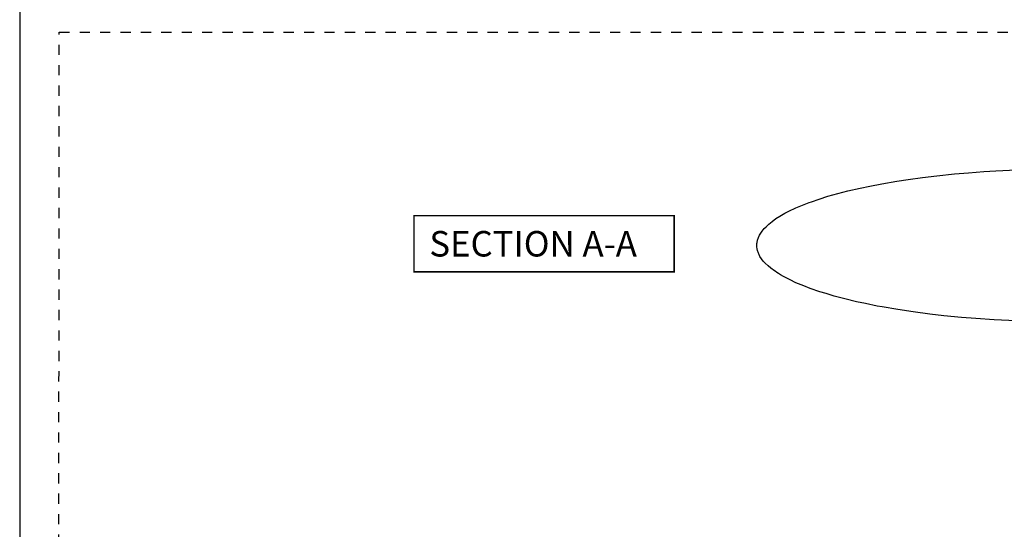
# Model space of a CAD drawing. Units: millimetres. Extents: x 0 to 354, y 0 to 482.
# Drawn here: x 0 to 193, y 115 to 215 of the extents above; entities that cross this region are included whole.
import ezdxf

# ---------------------------------------------------------------- set-up
doc = ezdxf.new("R2010")
doc.units = ezdxf.units.MM
doc.linetypes.add('DASHED', pattern=[0.2, 0.1, -0.1])
doc.layers.get('0').update_dxf_attribs({"plot": 0})
doc.layers.add('APL Joinery', color=2, linetype='Continuous')
doc.layers.add('APL Notes', color=7, linetype='Continuous')
doc.styles.add('Arial-Bold', font='arialbd.ttf')

# ---------------------------------------------------------------- blocks, each defined once
blk = doc.blocks.new('hdl1')
at = {"layer": 'APL Joinery', "color": 8, "linetype": 'Continuous'}
for p, q in [((38.67869645472916, -49.07884665002317), (98.74358508992924, -57.52041623522351)), ((84.02471350852926, -107.6697179526233), (82.93692976272911, -113.8388461336232)), ((84.02471350852926, -107.6697179526233), (108.1704216303293, -107.6697179526233)), ((84.5171173851291, -107.2565420414232), (85.09806832972941, -106.9665420432235)), ((107.6780177539291, -107.2565420414232), (107.0972614919293, -106.9665420432235)), ((109.2579007773293, -113.8371186684232), (108.1704216303293, -107.6697179526233)), ((81.09756756952908, -122.2565420414232), (81.31659125132916, -115.9845244118234)), ((81.31659125132916, -115.9845244118234), (81.31956214232929, -115.8994492244234)), ((110.8755729965292, -115.8994492244234), (110.8785438875294, -115.9845244118234)), ((110.8785438875294, -115.9845244118234), (111.0975675695291, -122.2565420414232))]:
    blk.add_line(p, q, dxfattribs=at)
at = {"layer": 'APL Joinery', "color": 8, "linetype": 'DASHED'}
for p, q in [((91.84756756952908, -122.2565420414232), (92.0932316731292, -129.2914415382235)), ((100.1019034657293, -129.2914415382235), (100.3475675695291, -122.2565420414232)), ((92.0932316731292, -129.2914415382235), (100.1019034657293, -129.2914415382235)), ((99.10251263872902, -130.2565420414232), (93.09262250012904, -130.2565420414232))]:
    blk.add_line(p, q, dxfattribs=at)
at = {"layer": 'APL Joinery', "color": 8, "linetype": 'Continuous'}
for points in [[(84.62271250792907, -106.6221264528232), (84.62271250792907, -106.6221264528232), (84.71035523976212, -103.3827575852294), (84.73302051518186, -100.9010452484607), (84.70051353562923, -98.98791267912318), (84.70051450792931, -98.98791245282351), (84.64983975586603, -97.78983236444574), (84.60863511754457, -97.10422773216888), (84.5675133102639, -96.53877492675045), (84.51445948354677, -95.91572348236176), (84.46809216333969, -95.43735985551294), (84.41545557876094, -94.94737744761395), (84.36247133454691, -94.49713199554324), (84.30285189001512, -94.03021421675751), (84.28178375386943, -93.87354411834352), (84.28178450792899, -93.8735444528235), (84.0802807210153, -92.53870272515817), (83.85274654723895, -91.28229524622353), (83.51361506390168, -89.7215911547593), (83.14930457870406, -88.32320954412731), (82.77045015196342, -87.08328048484023), (82.38592853045662, -85.99229458922937), (82.002935584721, -85.03781006034242), (81.62713728035402, -84.20621100101849), (81.13579509648713, -83.24906477847358), (80.67307002330614, -82.46113240503055), (80.24341087809063, -81.81357037513638), (79.71278881121299, -81.11056100141312), (79.24835909821792, -80.57229023086339), (78.70923629528426, -80.02692668665614), (78.12786052993403, -79.5238365876086), (77.56811065337507, -79.11377714054063), (76.96241375338224, -78.74368331995086), (76.75354164192919, -78.63242943482342), (76.7535405079289, -78.63242845282335), (76.2158331736594, -78.3810625547832), (75.51034693197363, -78.11682868879453), (74.83173596942726, -77.92038498766115), (73.96418807835477, -77.73609083149691), (73.15821369136808, -77.61974489826767), (72.16461549620391, -77.53484699115316), (70.98803044185985, -77.50048765464194), (69.6736882899068, -77.52641045004535), (68.32271680848186, -77.60364490400073), (66.6797581412896, -77.74045499499019), (65.41479355592907, -77.85987543082334), (65.414794507929, -77.85987645282344), (63.11856644493997, -78.07176310743401), (60.84024822553516, -78.26608185114017), (58.11185482948082, -78.47072876788982), (55.99292619232898, -78.60391048902343), (55.9929265079291, -78.60391045282327), (52.69700911273191, -78.76214180224488), (49.66679015626943, -78.85903319886214), (46.54297747673428, -78.91487378972298), (45.50241130792921, -78.92419641992333), (45.50241050792926, -78.9241964528234), (42.23722554022066, -78.92416481120577), (38.88828407973148, -78.87624364473052), (37.77226143454942, -78.84911164400935), (37.77226050792893, -78.84911045282357), (34.05284096065299, -78.71763073917364), (31.16056265608501, -78.57187235661732), (31.16056250792923, -78.57187245282344), (27.55963389681261, -78.33648623766467), (24.76247308476428, -78.1098273728575), (24.76247450792931, -78.10982845282356), (21.28123375329329, -77.7708537172538), (18.57799351552336, -77.4629763894458), (18.5779925079292, -77.46297645282326), (15.28867404968838, -77.03338728153395), (12.29861592062872, -76.58467588077738), (9.235708772680084, -76.06053242179999), (8.217421931669435, -75.87058006014323), (8.217422507928916, -75.87057845282348), (5.924310811185762, -75.41139776757976), (4.148006773813051, -75.02229783308351), (4.148006507929097, -75.02229845282332), (1.860291989345626, -74.47170118211196), (-0.2120404520300667, -73.91716240102701), (-1.800399595571832, -73.45105819674896), (-3.029978128532719, -73.06310739018332), (-3.029977492070827, -73.06310845282329), (-4.909909493139082, -72.41705681119109), (-6.179154214968946, -71.93505472715279), (-7.695515085214026, -71.29710241209764), (-8.849366792790704, -70.75607715718334), (-8.84936749207094, -70.75607645282358), (-9.5954307691199, -70.37538501477061), (-10.15701822951809, -70.06958821565561), (-10.72194687777886, -69.74272728238489), (-11.10475477404583, -69.50903661873829), (-11.45140613202688, -69.28815518130878), (-11.80554312193038, -69.05277577004031), (-11.92312375871091, -68.9723417697036), (-11.92312349207072, -68.97234245282348), (-12.61613451982788, -68.47028633105552), (-13.16387539346164, -68.02607591214715), (-13.72558184711346, -67.50222156888847), (-14.11693726632592, -67.0739849988021), (-14.47369784579445, -66.61076513108165), (-14.75618714755905, -66.16243460366857), (-14.99777414835916, -65.67396465769642), (-15.06623970767072, -65.50461020032347), (-15.06623949207091, -65.50460845282319), (-15.22204491958445, -65.01799150539696), (-15.30447512283712, -64.63539514245602), (-15.3534924997054, -64.24108415002675), (-15.36564922813426, -63.88091395355596), (-15.35270971080053, -63.60503091116939), (-15.32864877839069, -63.3926270528232), (-15.32864949207072, -63.39262845282352), (-15.23232522442089, -62.93451299417498), (-15.05332924450335, -62.42257726858693), (-14.85868072251895, -62.01645468694429), (-14.60329045947145, -61.58737672114492), (-14.30595394056689, -61.16908379039515), (-13.90480666078901, -60.68650686005552), (-13.57105826827063, -60.33166283974347), (-13.57105749207079, -60.33166245282351), (-13.03513275265635, -59.82298921375664), (-12.38525701991801, -59.28466716754647), (-11.64020181840755, -58.74807063235167), (-10.8532263616641, -58.25109926430187), (-9.86585306045157, -57.70031599250311), (-9.080995051070602, -57.30256540722351), (-9.08099549207094, -57.30256445282353), (-7.703015907173892, -56.66037135308298), (-6.427002386893207, -56.11885146708178), (-5.099173686481606, -55.60175805100292), (-4.653482614010898, -55.4375888721635), (-4.653481492070966, -55.43759045282346), (-3.162677317895202, -54.91907172807547), (-1.42417572759399, -54.36868649269664), (0.4982998974790576, -53.81976009757867), (2.468335714387706, -53.31322872267415), (4.877971515682987, -52.75791838144474), (6.760220892329073, -52.36430999342352), (6.760220507929319, -52.36430845282362), (9.146516122540163, -51.90634832088975), (12.05480478776832, -51.40539754500813), (14.32295684246725, -51.05584826026362), (14.32295650792918, -51.05584845282343), (17.10955202564975, -50.67258783867047), (19.95004637706421, -50.33041507587521), (23.40914000152594, -49.97379557037439), (26.10341250172934, -49.73732302906345), (26.10341250792914, -49.73732445282317), (29.15068664616803, -49.51071556121477), (31.5226716350067, -49.36724576893315), (31.52267050792904, -49.36724445282348), (35.54703003487981, -49.18783255785993), (38.67869557914906, -49.07884611622345)], [(107.5299145079289, -106.4418644528234), (107.5299145079289, -106.4418644528234), (107.5240421439469, -104.595056203283), (107.5199323111231, -103.9794705541352), (107.5199325079289, -103.9794704528232), (107.4562173591051, -100.2174073166993), (107.3433453103581, -96.78952599270704), (107.1779732824651, -93.26809013122161), (107.1125993391491, -92.09475369178725), (107.1125985079289, -92.0947544528232), (106.8689690488698, -88.33800951910499), (106.5952457933436, -84.91790437488149), (106.3455622713696, -82.28509642853706), (106.1255606901491, -80.23993118524916), (106.1255605079292, -80.23993045282319), (105.8162092673193, -77.65780155344046), (105.5926461508923, -75.89416151954495), (105.3866195931901, -74.28718927487401), (105.229512428979, -73.04854265805878), (105.1099234777292, -72.08505224172521), (105.1099245079291, -72.08505245282336), (104.6796083489906, -68.6505157244898), (104.3775905623118, -66.67146112913511), (104.0894541408632, -65.15219547478776), (103.8203448612292, -63.97552686892735), (103.820344507929, -63.97552645282317), (103.5701153545972, -63.05122611253788), (103.2935299676074, -62.22694423511317), (103.0356607570027, -61.61234594608689), (102.8016980428291, -61.15128934773318), (102.801698507929, -61.15129045282325), (102.4394801290501, -60.56462990976243), (102.0168011364629, -60.00121850793155), (101.5902179993539, -59.51707605013203), (101.1169664144787, -59.04891879211223), (100.9524408230091, -58.89953653852731), (100.9524405079292, -58.89953645282336), (100.4737907853722, -58.50010051250231), (99.95940402219372, -58.1339516427926), (99.5899795426713, -57.91365849561922), (99.1197658267659, -57.68571035812604), (98.7367369351694, -57.54312805052339), (98.73673650792904, -57.54312845282325), (98.26165306509421, -57.41792882245798), (97.72536344804422, -57.33996536776877), (97.17517012132936, -57.32815458401402), (96.67994774215055, -57.38011548036789), (96.18744820395733, -57.49923591990583), (96.02874735852907, -57.55432396714323), (96.02874650792916, -57.55432245282341), (95.60401385057054, -57.74764471491395), (95.19755234288442, -57.99639713222192), (94.73620194466304, -58.35382917913412), (94.40065338460914, -58.6619051856234), (94.40065450792923, -58.66190645282327), (93.94478609017534, -59.14313143095936), (93.52290107225923, -59.66462439666648), (93.17483720112392, -60.16523321610501), (92.8531853223356, -60.70201826435496), (92.75406846643142, -60.88547434392322), (92.75406850792893, -60.88547445282362), (92.4615203252693, -61.48978011229931), (92.11972035403898, -62.34512300599559), (92.11972050792889, -62.34512245282318), (91.94913842811349, -62.85182638058237), (91.84467605271271, -63.20184787601571), (91.75875214133345, -63.523163183452), (91.6989167735324, -63.77218451841193), (91.656403614059, -63.96660180410916), (91.65640250792927, -63.96660245282342), (91.5151609126429, -64.78742841555132), (91.41488566208164, -65.69599122411128), (91.33309664829636, -66.93705725109149), (91.28243629480613, -67.89619739145328), (91.23332552472931, -68.64101892310342), (91.23332650792923, -68.64101845282326), (91.12164862242463, -69.77867158617406), (90.95346402296542, -71.01901575019318), (90.67007954928346, -72.69271272264237), (90.22920973092943, -74.97807405078325), (90.22920850792894, -74.97807445282356), (89.30010097206224, -79.70428686283302), (88.97779314610904, -81.27639337962754), (88.9777945079291, -81.27639245282322), (88.40761009806766, -83.90391483383829), (87.78223276142427, -86.59669065260746), (87.56532200870112, -87.4926508325972), (87.56532250792912, -87.4926504528236), (87.25888827965065, -88.73431799915662), (87.04866278210721, -89.58270178932176), (86.85881014995863, -90.35594825390606), (86.6673521379426, -91.15088182134414), (86.60468723806918, -91.4159454858316), (86.60468650792933, -91.41594645282353), (86.01392036835347, -93.95348542329671), (85.64066573491101, -95.4150202777071), (85.31321516394343, -96.5357934239727), (85.0248866713294, -97.40274098654359), (85.0248865079289, -97.40274045282345), (84.82420314699135, -98.00349947010787), (84.74642717113721, -98.35924131452796), (84.73227543650893, -98.47941385395544), (84.73227450792916, -98.47941445282336), (84.73057399252917, -98.98850007077331)]]:
    blk.add_lwpolyline(points, dxfattribs=at)
for points in [[(84.62280568872899, -106.6218124976232, 0), (84.658121933529, -106.5611391784234, 0), (84.66233101232916, -106.5207094918234, 0), (84.66426836852912, -106.4881191910232, 0), (84.66492676572904, -106.4681771038233, 0), (84.6651552621293, -106.4550039618236, 0), (84.66522104292932, -106.4418648540233, 0)], [(85.09806832972896, -106.9665420432235, 0), (84.93267718072917, -106.9383912946234, 0), (84.78580504872895, -106.8570270942234, 0), (84.67413875392918, -106.7316167938235, 0), (84.62280630752917, -106.6218143944235, 0)], [(84.66522104292932, -106.4418648540233, 0), (84.8170747113291, -106.4220480794235, 0), (85.35141094432907, -106.3840168434232, 0), (86.18644890492902, -106.3472703080235, 0), (87.30236208992898, -106.3132022238234, 0), (88.66369443092896, -106.2830938282233, 0), (90.2372691837291, -106.2581632422236, 0), (91.97371472312904, -106.2394039944235, 0), (94.00715749672923, -106.2270144640235, 0), (96.11004492912895, -106.2237282300236, 0), (96.11010492912925, -106.2237282728235, 0)], [(96.11010492912925, -106.7756935028234, 0), (94.25304069772898, -106.7784487360233, 0), (92.44819247392894, -106.7865619244232, 0), (90.74775014452922, -106.7998929816232, 0), (89.1991986013291, -106.8180039886235, 0), (87.8547217213291, -106.8403465358234, 0), (86.74386651392894, -106.8663044836236, 0), (85.90628990012925, -106.8950270782235, 0), (85.35545477832926, -106.9257878538234, 0), (85.09806832972896, -106.9665420432235, 0)], [(96.11010492912925, -106.2237282728235, 0), (96.1101649291291, -106.2237283162232, 0), (97.11016699932912, -106.2254446792232, 0), (99.02509142012929, -106.2343382958235, 0), (100.8577583959291, -106.2501197800235, 0), (102.554530726729, -106.2722152424232, 0), (104.0686586641291, -106.2996410974235, 0), (105.3485953975292, -106.3312470502234, 0), (106.366984303329, -106.3658312128233, 0), (107.1232649619292, -106.4042922920236, 0), (107.5295247021291, -106.4431262600234, 0)], [(107.0972614919293, -106.9665420432235, 0), (106.9403630765292, -106.9345995104233, 0), (106.4803076311292, -106.9035587260234, 0), (105.7271094581293, -106.8743219076233, 0), (104.7055741619293, -106.8476801490234, 0), (103.4395550431291, -106.8243874218234, 0), (101.9694339115291, -106.8050884342234, 0), (100.328279825329, -106.7903345138235, 0), (98.56962656032925, -106.7805338324235, 0), (96.11010492912925, -106.7756935028234, 0)], [(107.5724216995291, -106.6221258778234, 0), (107.494115218729, -106.7706619452235, 0), (107.3710548815289, -106.8849040386232, 0), (107.2171301077292, -106.9519587274232, 0), (107.0972614919293, -106.9665420432235, 0)], [(107.5295247021291, -106.4431262600234, 0), (107.5295365487291, -106.4491836230233, 0), (107.529679563329, -106.4622832260235, 0), (107.530181507329, -106.4815351254234, 0), (107.5308244823291, -106.4966404994235, 0), (107.5325203785292, -106.5231161672233, 0), (107.534315166929, -106.5428131502232, 0), (107.5369620103293, -106.5646504986236, 0), (107.5408626733293, -106.5881298362234, 0), (107.546613597529, -106.6115179502232, 0), (107.5550986295289, -106.6301641168235, 0), (107.5724216967292, -106.6221258768234, 0)], [(85.40507845712915, -112.8652898836232, 0), (86.88948455812903, -112.3813782774234, 0), (88.63756898232901, -111.9079956638235, 0), (90.60817340372893, -111.4983372494236, 0), (92.74592454552891, -111.1955930188234, 0), (94.93964778012929, -111.0394503080235, 0), (97.16924480552922, -111.0352430576233, 0), (99.2585330543289, -111.1766595436235, 0), (101.2609804567292, -111.4418740992234, 0), (103.1505433539292, -111.8131878636233, 0), (104.8549990657289, -112.2490876036233, 0), (106.4073427745289, -112.7332653184232, 0), (107.6670829625292, -113.1881328736232, 0), (108.5795975837291, -113.5533711276236, 0), (109.1201829353291, -113.7848982218235, 0), (109.2452193913292, -113.8394911480233, 0)], [(97.0096103709289, -111.7649634252236, 0), (96.71490594192898, -111.7265495300236, 0), (96.41908382572916, -111.6990751656232, 0), (96.12253011752915, -111.6825761906236, 0), (95.82563186672911, -111.6770741386232, 0), (95.52877657312916, -111.6825761906236, 0), (95.23235167972922, -111.6990751656232, 0), (94.93674406852921, -111.7265495300236, 0), (94.64233955412925, -111.7649634252236, 0)], [(95.08337065892925, -111.7115400736235, 0), (95.04896279432893, -111.6990751656232, 0), (94.98065075892924, -111.6825761906236, 0), (94.91243690572907, -111.6770741386232, 0), (94.8444102647291, -111.6825761906236, 0), (94.77665962152929, -111.6990751656232, 0), (94.70927340132909, -111.7265495300236, 0), (94.64233955412925, -111.7649634252236, 0)], [(96.09756756932899, -111.6816896978236, 0), (96.36950327212895, -111.6770741386232, 0), (96.66635856592899, -111.6825761906236, 0), (96.9627834591293, -111.6990751656232, 0), (97.11176447992926, -111.7115400736235, 0)], [(97.0096103709289, -111.7649634252236, 0), (97.0778512849293, -111.7265495300236, 0), (97.14617234452913, -111.6990751656232, 0), (97.21448437992927, -111.6825761906236, 0), (97.282698233129, -111.6770741386232, 0), (97.34501293612908, -111.6816896978236, 0)], [(110.6727493845293, -115.9845244118234, 0), (107.4807872023289, -114.8822120878232, 0), (103.9852488903289, -114.0086503986232, 0), (100.0981058663293, -113.4252567828236, 0), (96.07581749792922, -113.2216484644233, 0), (92.3977758115289, -113.3953111538232, 0), (88.82504032672892, -113.8895788408232, 0), (85.47971557172929, -114.6619451430235, 0), (82.39214714392898, -115.6531432588232, 0), (81.52238575432926, -115.9845244118234, 0)], [(81.9444092329291, -115.0071394732232, 0), (85.21729135292895, -113.8584580116232, 0), (88.79548429512903, -112.9687798498236, 0), (92.62526538112894, -112.4192187876235, 0), (96.56980930892911, -112.2594930120232, 0), (100.1957238369292, -112.4814089806233, 0), (103.706733244329, -113.0305835010232, 0), (107.1204536163291, -113.9013673076235, 0), (110.250725906129, -115.0071394732232, 0)], [(82.92173030812916, -113.8376337128235, 0), (82.89872252592892, -114.0052263362233, 0), (82.75400980912906, -114.3419045096236, 0), (82.57149470092924, -114.5913739956233, 0), (82.38681050032898, -114.7639733098232, 0), (82.22789699772926, -114.8733627984235, 0), (82.11805772612894, -114.9329185462235, 0), (82.08589078792926, -114.9481904714236, 0), (82.06987979892898, -114.9554456030234, 0), (82.05842587112926, -114.9604962940236, 0), (82.05671166572898, -114.9612355934234, 0)], [(82.94718958152913, -113.8411329480233, 0), (83.0642208527293, -113.7892189830233, 0), (83.488494095529, -113.6070744778232, 0), (85.1226961209291, -112.9662227536234, 0), (85.40507845712915, -112.8652898836232, 0)], [(109.8839996149291, -114.8102364488233, 0), (109.7858153409293, -114.7460694878233, 0), (109.5227942255293, -114.4681245744233, 0), (109.318737901529, -114.0789328482234, 0), (109.2767152573293, -113.8340844892233, 0)], [(81.31956214232929, -115.8994492244234, 0), (81.3870027599292, -115.5717624456235, 0), (81.55600284852932, -115.2878913652236, 0), (81.81280420412901, -115.0719025328232, 0), (81.93843441152927, -115.0095754368232, 0), (81.9444092329291, -115.0071394732232, 0)], [(110.250725906129, -115.0071394732232, 0), (110.2567007275293, -115.0095754368232, 0), (110.3823309349291, -115.0719025328232, 0), (110.6391322905293, -115.2878913652236, 0), (110.8081323789293, -115.5717624456235, 0), (110.8755729965292, -115.8994492244234, 0)], [(81.31659125132916, -115.9845244118234, 0), (81.32008336212908, -115.9836026464233, 0), (81.33043858852903, -115.9829349820235, 0), (81.3475137049291, -115.9825306534232, 0), (81.37107254052904, -115.9823952530234, 0), (81.4007892475293, -115.9825306534232, 0), (81.43625280612929, -115.9829349820235, 0), (81.47697271092926, -115.9836026464233, 0), (81.52238575432926, -115.9845244118234, 0)], [(110.6727493845293, -115.9845244118234, 0), (110.7181624281289, -115.9836026464233, 0), (110.7588823327292, -115.9829349820235, 0), (110.7943458915293, -115.9825306534232, 0), (110.824062598329, -115.9823952530234, 0), (110.8476214341291, -115.9825306534232, 0), (110.864696550329, -115.9829349820235, 0), (110.875051776729, -115.9836026464233, 0), (110.8785438875289, -115.9845244118234, 0)]]:
    blk.add_polyline3d(points, dxfattribs=at)
for centre, radius, start, end in [((84.5171173851291, -107.7565420414232), 0.5, 90, 169.9999999999998), ((107.6780177539291, -107.7565420414232), 0.5, 10.00000000000019, 90), ((96.09756756952908, -120.0896549722235), 8.5, 98.43911048479845, 113.488269343603), ((96.09756756952908, -120.0896549722235), 8.5, 61.92751306410106, 81.56088951520145)]:
    blk.add_arc(centre, radius, start, end, dxfattribs=at)
at = {"layer": 'APL Joinery', "color": 8, "linetype": 'DASHED'}
for centre, start, end in [((93.09262250012904, -129.2565420414232), 182.0000000000004, 270), ((99.10251263872902, -129.2565420414232), 270, 357.9999999999996)]:
    blk.add_arc(centre, 1, start, end, dxfattribs=at)

msp = doc.modelspace()

# ---------------------------------------------------------------- linework, layer by layer
msp.add_lwpolyline([(-8.078504833974876e-07, 482.000000110887), (-8.078504833974876e-07, 1.108869582822081e-07), (353.9999991921495, 1.108869582822081e-07), (353.9999991921495, 482.000000110887)], close=True)
at = {"layer": 'APL Joinery', "color": 7, "linetype": 'DASHED', "ltscale": 20}
msp.add_lwpolyline([(18.1079282420917, 92.29525489905745), (7.662530459648906, 92.29525489905745), (7.764393076215129, 212.7433799694362), (346.2356053080841, 212.7433799694362), (346.235605308084, 265.024761948239), (336.235605308084, 265.0247619482391)], dxfattribs=at)
at = {"layer": 'APL Notes', "const_width": 0.3}
msp.add_lwpolyline([(128.3269465430247, 165.7732412947764), (128.3269465430247, 176.7732412947764), (77.32694654302475, 176.7732412947764), (77.32694654302475, 165.7732412947764)], close=True, dxfattribs=at)

# ---------------------------------------------------------------- block references
at = {"layer": 'APL Joinery', "color": 2}
msp.add_blockref('hdl1', (159.9246163966626, 234.9447247104186), dxfattribs=at)

# ---------------------------------------------------------------- texts
at = {"layer": 'APL Notes', "style": 'Arial-Bold'}
msp.add_text('SECTION A-A', height=5, dxfattribs=at).set_placement((80.32694654302475, 168.7732412947764))

doc.saveas('drawing.dxf')
